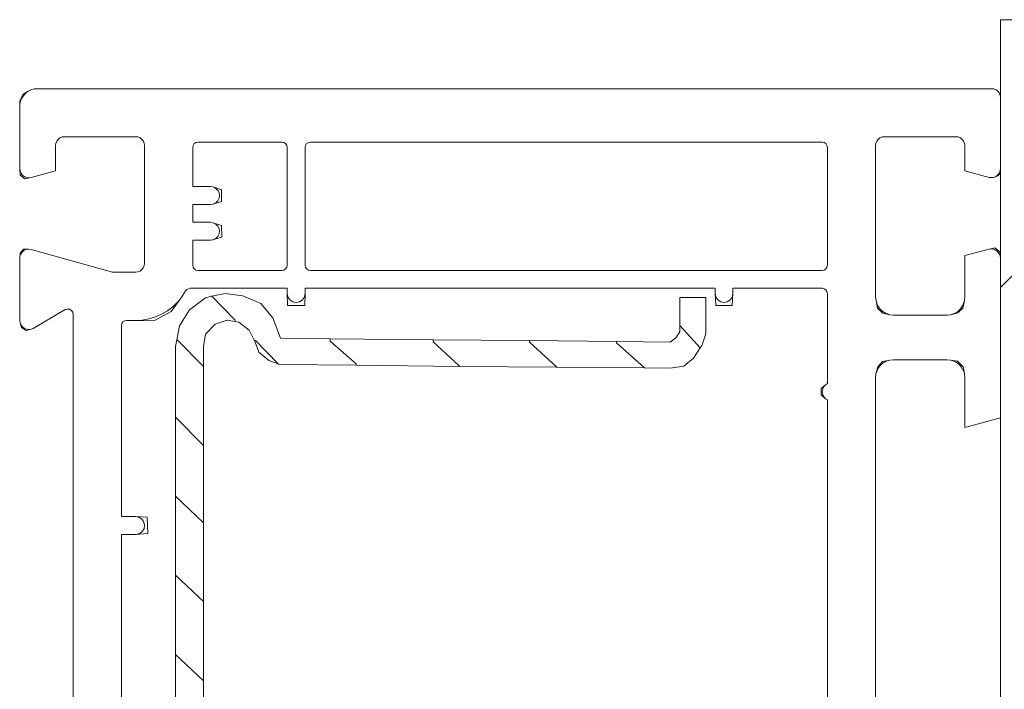
# Model space of a CAD drawing. Units: millimetres. Extents: x 75 to 1500, y 75 to 2152.
# Drawn here: x 1186 to 1263, y 908 to 960 of the extents above; entities that cross this region are included whole.
import ezdxf

# ---------------------------------------------------------------- set-up
doc = ezdxf.new("R2010")
doc.units = ezdxf.units.MM
doc.header["$LTSCALE"] = 7.5
for name, color, linetype, lineweight in [('cross section', 7, 'Continuous', 25), ('Hatch (ISO)', 7, 'Continuous', 18), ('Sketch Geometry (ISO)', 7, 'Continuous', 18)]:
    doc.layers.add(name, color=color, linetype=linetype, lineweight=lineweight)

msp = doc.modelspace()

# ---------------------------------------------------------------- hatches: boundary and pattern name
at = {"layer": 'Hatch (ISO)'}
h = msp.add_hatch(dxfattribs=at)
h.set_pattern_fill('ANSI33', color=256, scale=203.2, style=0)
h.set_pattern_definition([(45, (0, 0), (-35.921, 35.921), []), (45, (35.92, 0), (-35.921, 35.921), [25.4, -12.7])])
h.paths.add_polyline_path([(1385.5505, 960.015), (1262.4911, 960.015), (1262.4911, 780.7317), (1385.5505, 780.7317)])

# ---------------------------------------------------------------- linework, layer by layer
at = {"layer": 'cross section', "color": 7, "linetype": 'Continuous', "lineweight": 5}
for p, q in [((1187.1496, 954.5578), (1186.9002, 954.4258)), ((1187.4137, 954.6458), (1187.1496, 954.5578)), ((1187.6778, 954.6556), (1187.4137, 954.6458)), ((1189.2181, 954.6556), (1187.6778, 954.6556)), ((1192.4114, 954.6556), (1189.2181, 954.6556)), ((1261.8065, 954.6556), (1192.4114, 954.6556)), ((1261.9776, 954.6458), (1261.8065, 954.6556)), ((1262.1537, 954.5725), (1261.9776, 954.6458)), ((1262.2857, 954.4649), (1262.1537, 954.5725)), ((1262.408, 954.3231), (1262.2857, 954.4649)), ((1262.4764, 954.1471), (1262.408, 954.3231)), ((1262.4911, 953.971), (1262.4764, 954.1471)), ((1262.4911, 948.4403), (1262.4911, 953.971)), ((1186.2841, 953.2815), (1186.2841, 948.4257)), ((1189.0714, 950.2301), (1189.0861, 950.4061)), ((1189.0861, 950.4061), (1189.1594, 950.5822)), ((1189.1594, 950.5822), (1189.2621, 950.7142)), ((1189.2621, 950.7142), (1189.4088, 950.8316)), ((1189.4088, 950.8316), (1189.5849, 950.9049)), ((1189.5849, 950.9049), (1189.7609, 950.9196)), ((1189.7609, 950.9196), (1195.3014, 950.9196)), ((1195.3014, 950.9196), (1195.4774, 950.9049)), ((1195.4774, 950.9049), (1195.6388, 950.8316)), ((1195.6388, 950.8316), (1195.7855, 950.7142)), ((1195.7855, 950.7142), (1195.9029, 950.5822)), ((1195.9029, 950.5822), (1195.9616, 950.4061)), ((1195.9616, 950.4061), (1195.9909, 950.2301)), ((1199.7611, 950.2448), (1199.8492, 950.3915)), ((1199.8492, 950.3915), (1199.9812, 950.4795)), ((1199.9812, 950.4795), (1200.1426, 950.5088)), ((1200.1426, 950.5088), (1206.6513, 950.5088)), ((1206.6513, 950.5088), (1206.8126, 950.4795)), ((1206.8126, 950.4795), (1206.9447, 950.3915)), ((1206.9447, 950.3915), (1207.0474, 950.2448)), ((1208.485, 950.2448), (1208.5731, 950.3915)), ((1208.5731, 950.3915), (1208.7198, 950.4795)), ((1208.7198, 950.4795), (1208.8811, 950.5088)), ((1208.8811, 950.5088), (1248.6375, 950.5088)), ((1248.6375, 950.5088), (1248.7989, 950.4795)), ((1248.7989, 950.4795), (1248.9309, 950.3915)), ((1248.9309, 950.3915), (1249.0189, 950.2448)), ((1252.799, 950.2301), (1252.8136, 950.4061)), ((1252.8136, 950.4061), (1252.887, 950.5822)), ((1252.887, 950.5822), (1253.0043, 950.7142)), ((1253.0043, 950.7142), (1253.1364, 950.8316)), ((1253.1364, 950.8316), (1253.3124, 950.9049)), ((1253.3124, 950.9049), (1253.4885, 950.9196)), ((1253.4885, 950.9196), (1259.0338, 950.9196)), ((1259.0338, 950.9196), (1259.2099, 950.9049)), ((1259.2099, 950.9049), (1259.3859, 950.8316)), ((1259.3859, 950.8316), (1259.5179, 950.7142)), ((1259.5179, 950.7142), (1259.6353, 950.5822)), ((1259.6353, 950.5822), (1259.7086, 950.4061)), ((1259.7086, 950.4061), (1259.7233, 950.2301)), ((1189.0568, 948.2643), (1189.0714, 950.2301)), ((1195.9909, 950.2301), (1195.9909, 941.0808)), ((1199.7318, 950.0981), (1199.7611, 950.2448)), ((1199.7318, 947.0467), (1199.7318, 950.0981)), ((1207.0474, 950.2448), (1207.0767, 950.0981)), ((1207.0767, 950.0981), (1207.0767, 940.9487)), ((1208.4557, 950.0981), (1208.485, 950.2448)), ((1208.4557, 940.9487), (1208.4557, 950.0981)), ((1249.0189, 950.2448), (1249.0629, 950.0981)), ((1249.0629, 950.0981), (1249.0629, 940.9487)), ((1252.799, 938.4548), (1252.799, 950.2301)), ((1259.7233, 950.2301), (1259.7233, 948.279)), ((1187.1643, 947.7508), (1189.0568, 948.2643)), ((1259.7233, 948.279), (1261.6304, 947.7655)), ((1261.6304, 947.7655), (1261.8065, 947.7508)), ((1261.8065, 947.7508), (1261.9776, 947.7655)), ((1201.1108, 947.0467), (1199.7318, 947.0467)), ((1201.3015, 947.0173), (1201.1108, 947.0467)), ((1199.7318, 944.274), (1199.7318, 945.653)), ((1199.7318, 945.653), (1201.1108, 945.653)), ((1201.1108, 945.653), (1201.3015, 945.6823)), ((1201.1108, 944.274), (1199.7318, 944.274)), ((1201.3015, 944.2446), (1201.1108, 944.274)), ((1199.7318, 940.9487), (1199.7318, 942.8852)), ((1199.7318, 942.8852), (1201.1108, 942.8852)), ((1201.1108, 942.8803), (1201.3015, 942.9097)), ((1201.1108, 942.8852), (1201.1108, 942.8803)), ((1187.1643, 942.1664), (1186.9883, 942.1957)), ((1193.497, 940.3913), (1187.1643, 942.1664)), ((1261.6256, 942.1957), (1259.7233, 941.6822)), ((1186.2841, 941.5062), (1186.2841, 936.6357)), ((1259.7233, 941.6822), (1259.7233, 938.4548)), ((1262.4911, 929.0854), (1262.4911, 941.5062)), ((1195.3014, 940.3913), (1193.497, 940.3913)), ((1195.4774, 940.4206), (1195.3014, 940.3913)), ((1195.6388, 940.4793), (1195.4774, 940.4206)), ((1195.7855, 940.5966), (1195.6388, 940.4793)), ((1195.8882, 940.7433), (1195.7855, 940.5966)), ((1195.9616, 940.9047), (1195.8882, 940.7433)), ((1195.9909, 941.0808), (1195.9616, 940.9047)), ((1199.7611, 940.7874), (1199.7318, 940.9487)), ((1199.8492, 940.6553), (1199.7611, 940.7874)), ((1199.9812, 940.5673), (1199.8492, 940.6553)), ((1200.1426, 940.538), (1199.9812, 940.5673)), ((1206.6513, 940.538), (1200.1426, 940.538)), ((1206.8126, 940.5673), (1206.6513, 940.538)), ((1206.9447, 940.6553), (1206.8126, 940.5673)), ((1207.0474, 940.7874), (1206.9447, 940.6553)), ((1207.0767, 940.9487), (1207.0474, 940.7874)), ((1208.485, 940.7874), (1208.4557, 940.9487)), ((1208.5731, 940.6553), (1208.485, 940.7874)), ((1208.7198, 940.5673), (1208.5731, 940.6553)), ((1208.8811, 940.538), (1208.7198, 940.5673)), ((1248.6375, 940.538), (1208.8811, 940.538)), ((1248.7989, 940.5673), (1248.6375, 940.538)), ((1248.9309, 940.6553), (1248.7989, 940.5673)), ((1249.0189, 940.7874), (1248.9309, 940.6553)), ((1249.0629, 940.9487), (1249.0189, 940.7874)), ((1198.8956, 938.4841), (1199.1743, 938.9389)), ((1199.1743, 938.9389), (1199.2624, 939.0416)), ((1199.2624, 939.0416), (1199.3944, 939.115)), ((1199.3944, 939.115), (1199.5411, 939.1443)), ((1199.5411, 939.1443), (1207.0767, 939.1443)), ((1207.0767, 939.1443), (1207.0767, 938.7482)), ((1208.4557, 939.1443), (1240.3195, 939.1443)), ((1208.4557, 938.7482), (1208.4557, 939.1443)), ((1240.3195, 939.1443), (1240.3195, 938.7482)), ((1241.7131, 938.7482), (1241.7131, 939.1443)), ((1241.7131, 939.1443), (1248.6375, 939.1443)), ((1248.6375, 939.1443), (1248.7989, 939.115)), ((1248.7989, 939.115), (1248.9309, 939.0269)), ((1248.9309, 939.0269), (1249.0189, 938.8949)), ((1249.0189, 938.8949), (1249.0629, 938.7335)), ((1200.7135, 938.4124), (1199.4866, 937.4781)), ((1201.2265, 938.5263), (1200.7135, 938.4124)), ((1202.2526, 938.7314), (1201.2265, 938.5263)), ((1203.0334, 936.6806), (1201.2265, 938.5263)), ((1201.2265, 938.5263), (1203.0334, 936.6806)), ((1203.6356, 938.5719), (1202.2526, 938.7314)), ((1205.0187, 937.9567), (1203.6356, 938.5719)), ((1237.5865, 938.4352), (1237.5865, 936.2477)), ((1239.5941, 938.4352), (1237.5865, 938.4352)), ((1239.5941, 935.6096), (1239.5941, 938.4352)), ((1249.0629, 938.7335), (1249.0629, 931.7505)), ((1252.8283, 938.1907), (1252.799, 938.4548)), ((1259.7233, 938.4548), (1259.694, 938.1907)), ((1187.3257, 936.0342), (1189.8196, 937.4866)), ((1189.8196, 937.4866), (1189.9957, 937.5306)), ((1189.9957, 937.5306), (1190.157, 937.5159)), ((1190.157, 937.5159), (1190.3184, 937.4279)), ((1190.3184, 937.4279), (1190.4064, 937.2958)), ((1190.4064, 937.2958), (1190.4504, 937.1198)), ((1199.4866, 937.4781), (1198.7058, 936.2249)), ((1205.9555, 936.8401), (1205.0187, 937.9567)), ((1186.2841, 936.6357), (1186.3134, 936.4596)), ((1190.4504, 937.1198), (1190.4504, 891.6763)), ((1194.2207, 936.401), (1194.3087, 936.533)), ((1194.3087, 936.533), (1194.4505, 936.621)), ((1194.4505, 936.621), (1194.5972, 936.6504)), ((1194.5972, 936.6504), (1195.2867, 936.6504)), ((1201.4719, 936.3616), (1202.4088, 936.6806)), ((1202.4088, 936.6806), (1203.011, 936.5667)), ((1203.011, 936.5667), (1203.0334, 936.6806)), ((1203.0334, 936.6806), (1203.011, 936.5667)), ((1203.011, 936.5667), (1203.3233, 936.5211)), ((1206.5578, 935.2678), (1205.9555, 936.8401)), ((1254.178, 937.0611), (1253.9139, 937.0905)), ((1258.3443, 937.0611), (1254.178, 937.0611)), ((1258.6084, 937.0905), (1258.3443, 937.0611)), ((1187.1643, 935.9755), (1187.3257, 936.0342)), ((1194.1913, 936.2396), (1194.2207, 936.401)), ((1194.1913, 921.4129), (1194.1913, 936.2396)), ((1198.7058, 936.2249), (1198.4828, 935.1311)), ((1200.7135, 935.5869), (1201.4719, 936.3616)), ((1203.3233, 936.5211), (1204.1041, 935.9059)), ((1204.1041, 935.9059), (1204.5725, 934.9488)), ((1237.5865, 935.7692), (1237.2742, 935.2906)), ((1237.5865, 936.2477), (1237.5865, 935.7692)), ((1239.1703, 934.5159), (1237.5865, 936.2477)), ((1237.5865, 936.2477), (1239.1703, 934.5159)), ((1198.4828, 935.1311), (1198.3936, 934.6298)), ((1198.5497, 935.1083), (1198.4828, 935.1311)), ((1198.4828, 935.1311), (1198.5497, 935.1083)), ((1200.5573, 933.0575), (1198.5497, 935.1083)), ((1198.5497, 935.1083), (1200.5573, 933.0575)), ((1200.5573, 934.6298), (1200.7135, 935.5869)), ((1210.4169, 935.2223), (1206.5578, 935.2678)), ((1210.4169, 935.04), (1210.4169, 935.2223)), ((1210.4169, 935.2223), (1210.4169, 935.04)), ((1218.425, 935.1539), (1210.4169, 935.2223)), ((1212.4245, 933.2854), (1210.4169, 935.04)), ((1210.4169, 935.04), (1212.4245, 933.2854)), ((1218.425, 934.9944), (1218.425, 935.1539)), ((1218.425, 935.1539), (1218.425, 934.9944)), ((1225.8978, 935.0856), (1218.425, 935.1539)), ((1220.4326, 933.1259), (1218.425, 934.9944)), ((1218.425, 934.9944), (1220.4326, 933.1259)), ((1225.8978, 934.9488), (1225.8978, 935.0856)), ((1225.8978, 935.0856), (1225.8978, 934.9488)), ((1232.6567, 935.0172), (1225.8978, 935.0856)), ((1232.6567, 934.9033), (1232.6567, 935.0172)), ((1236.8281, 934.9716), (1232.6567, 935.0172)), ((1232.6567, 935.0172), (1232.6567, 934.9033)), ((1237.2742, 935.2906), (1236.8281, 934.9716)), ((1239.2818, 934.6754), (1239.5941, 935.6096)), ((1198.3936, 934.6298), (1198.3936, 929.1383)), ((1200.5573, 933.0575), (1200.5573, 934.6298)), ((1204.5725, 934.9488), (1204.8625, 934.1741)), ((1228.0169, 933.012), (1225.8978, 934.9488)), ((1225.8978, 934.9488), (1228.0169, 933.012)), ((1234.8205, 932.9892), (1232.6567, 934.9033)), ((1232.6567, 934.9033), (1234.8205, 932.9892)), ((1238.6572, 933.7184), (1239.1703, 934.5159)), ((1239.1703, 934.5159), (1239.2818, 934.6754)), ((1204.8625, 934.1741), (1205.6432, 933.5361)), ((1205.6432, 933.5361), (1206.3571, 933.2854)), ((1237.8988, 933.1031), (1238.6572, 933.7184)), ((1253.9139, 933.5696), (1254.178, 933.5989)), ((1254.178, 933.5989), (1258.3443, 933.5989)), ((1258.3443, 933.5989), (1258.6084, 933.5696)), ((1200.5573, 926.928), (1200.5573, 933.0575)), ((1206.3571, 933.2854), (1206.5578, 933.2171)), ((1206.5578, 933.2171), (1212.4245, 933.1715)), ((1212.4245, 933.1715), (1212.4245, 933.2854)), ((1212.4245, 933.2854), (1212.4245, 933.1715)), ((1212.4245, 933.1715), (1220.4326, 933.0803)), ((1220.4326, 933.0803), (1220.4326, 933.1259)), ((1220.4326, 933.1259), (1220.4326, 933.0803)), ((1220.4326, 933.0803), (1228.0169, 933.012)), ((1228.0169, 933.012), (1234.8205, 932.9664)), ((1234.8205, 932.9664), (1234.8205, 932.9892)), ((1234.8205, 932.9892), (1234.8205, 932.9664)), ((1234.8205, 932.9664), (1236.8281, 932.9436)), ((1236.8281, 932.9436), (1237.8988, 933.1031)), ((1252.799, 932.2248), (1252.8136, 932.4889)), ((1252.799, 880.121), (1252.799, 932.2248)), ((1259.694, 932.4889), (1259.7233, 932.2248)), ((1259.7233, 932.2248), (1259.7233, 928.3372)), ((1249.0629, 931.7505), (1248.9016, 931.6478)), ((1248.9016, 930.5671), (1249.0629, 930.4791)), ((1249.0629, 930.4791), (1249.0629, 901.9552)), ((1200.5573, 926.928), (1198.3936, 929.1383)), ((1198.3936, 929.1383), (1200.5573, 926.928)), ((1198.3936, 929.1383), (1198.3936, 922.9859)), ((1259.7233, 928.3372), (1262.4911, 929.0854)), ((1200.5573, 920.9351), (1200.5573, 926.928)), ((1198.3936, 922.9859), (1198.3936, 916.8563)), ((1200.5573, 920.9351), (1198.3936, 922.9859)), ((1198.3936, 922.9859), (1200.5573, 920.9351)), ((1195.3014, 921.4129), (1194.1913, 921.4129)), ((1200.5573, 914.8055), (1200.5573, 920.9351)), ((1194.1913, 902.0139), (1194.1913, 920.0192)), ((1194.1913, 920.0192), (1195.3014, 920.0192)), ((1198.3936, 916.8563), (1198.3936, 910.7039)), ((1200.5573, 914.8055), (1198.3936, 916.8563)), ((1198.3936, 916.8563), (1200.5573, 914.8055)), ((1200.5573, 908.6531), (1200.5573, 914.8055)), ((1198.3936, 910.7039), (1198.3936, 904.5743)), ((1200.5573, 908.6531), (1198.3936, 910.7039)), ((1198.3936, 910.7039), (1200.5573, 908.6531)), ((1200.5573, 902.5235), (1200.5573, 908.6531))]:
    msp.add_line(p, q, dxfattribs=at)
at = {"layer": 'cross section', "color": 250, "linetype": 'Continuous', "lineweight": 9, "true_color": 0x222221}
for p, q in [((1186.9002, 954.4258), (1187.1496, 954.5578)), ((1187.1496, 954.5578), (1187.4137, 954.6458)), ((1187.4137, 954.6458), (1187.6778, 954.6556)), ((1187.6778, 954.6556), (1189.2181, 954.6556)), ((1189.2181, 954.6556), (1192.4114, 954.6556)), ((1192.4114, 954.6556), (1261.8065, 954.6556)), ((1261.8065, 954.6556), (1261.9776, 954.6458)), ((1261.9776, 954.6458), (1262.1537, 954.5725)), ((1262.1537, 954.5725), (1262.2857, 954.4649)), ((1262.2857, 954.4649), (1262.408, 954.3231)), ((1262.408, 954.3231), (1262.4764, 954.1471)), ((1262.4764, 954.1471), (1262.4911, 953.971)), ((1262.4911, 953.971), (1262.4911, 948.4403)), ((1186.2841, 948.4257), (1186.2841, 953.2815)), ((1189.0714, 950.2301), (1189.0861, 950.4061)), ((1189.0861, 950.4061), (1189.1594, 950.5822)), ((1189.1594, 950.5822), (1189.2621, 950.7142)), ((1189.2621, 950.7142), (1189.4088, 950.8316)), ((1189.4088, 950.8316), (1189.5849, 950.9049)), ((1189.5849, 950.9049), (1189.7609, 950.9196)), ((1195.3014, 950.9196), (1189.7609, 950.9196)), ((1195.3014, 950.9196), (1195.4774, 950.9049)), ((1195.4774, 950.9049), (1195.6388, 950.8316)), ((1195.6388, 950.8316), (1195.7855, 950.7142)), ((1195.7855, 950.7142), (1195.9029, 950.5822)), ((1195.9029, 950.5822), (1195.9616, 950.4061)), ((1195.9616, 950.4061), (1195.9909, 950.2301)), ((1199.7611, 950.2448), (1199.8492, 950.3915)), ((1199.8492, 950.3915), (1199.9812, 950.4795)), ((1199.9812, 950.4795), (1200.1426, 950.5088)), ((1200.1426, 950.5088), (1206.6513, 950.5088)), ((1206.6513, 950.5088), (1206.8126, 950.4795)), ((1206.8126, 950.4795), (1206.9447, 950.3915)), ((1206.9447, 950.3915), (1207.0474, 950.2448)), ((1208.485, 950.2448), (1208.5731, 950.3915)), ((1208.5731, 950.3915), (1208.7198, 950.4795)), ((1208.7198, 950.4795), (1208.8811, 950.5088)), ((1208.8811, 950.5088), (1248.6375, 950.5088)), ((1248.6375, 950.5088), (1248.7989, 950.4795)), ((1248.7989, 950.4795), (1248.9309, 950.3915)), ((1248.9309, 950.3915), (1249.0189, 950.2448)), ((1252.799, 950.2301), (1252.8136, 950.4061)), ((1252.8136, 950.4061), (1252.887, 950.5822)), ((1252.887, 950.5822), (1253.0043, 950.7142)), ((1253.0043, 950.7142), (1253.1364, 950.8316)), ((1253.1364, 950.8316), (1253.3124, 950.9049)), ((1253.3124, 950.9049), (1253.4885, 950.9196)), ((1259.0338, 950.9196), (1253.4885, 950.9196)), ((1259.0338, 950.9196), (1259.2099, 950.9049)), ((1259.2099, 950.9049), (1259.3859, 950.8316)), ((1259.3859, 950.8316), (1259.5179, 950.7142)), ((1259.5179, 950.7142), (1259.6353, 950.5822)), ((1259.6353, 950.5822), (1259.7086, 950.4061)), ((1259.7086, 950.4061), (1259.7233, 950.2301)), ((1189.0714, 950.2301), (1189.0568, 948.2643)), ((1195.9909, 941.0808), (1195.9909, 950.2301)), ((1199.7318, 950.0981), (1199.7611, 950.2448)), ((1199.7318, 947.0467), (1199.7318, 950.0981)), ((1207.0474, 950.2448), (1207.0767, 950.0981)), ((1207.0767, 950.0981), (1207.0767, 940.9487)), ((1208.4557, 950.0981), (1208.485, 950.2448)), ((1208.4557, 940.9487), (1208.4557, 950.0981)), ((1249.0189, 950.2448), (1249.0629, 950.0981)), ((1249.0629, 950.0981), (1249.0629, 940.9487)), ((1252.799, 950.2301), (1252.799, 938.4548)), ((1259.7233, 948.279), (1259.7233, 950.2301)), ((1189.0568, 948.2643), (1187.1643, 947.7508)), ((1261.6304, 947.7655), (1259.7233, 948.279)), ((1261.8065, 947.7508), (1261.6304, 947.7655)), ((1261.9776, 947.7655), (1261.8065, 947.7508)), ((1201.1108, 947.0467), (1199.7318, 947.0467)), ((1201.1108, 947.0467), (1201.3015, 947.0173)), ((1199.7318, 944.274), (1199.7318, 945.653)), ((1199.7318, 945.653), (1201.1108, 945.653)), ((1201.3015, 945.6823), (1201.1108, 945.653)), ((1201.1108, 944.274), (1199.7318, 944.274)), ((1201.1108, 944.274), (1201.3015, 944.2446)), ((1199.7318, 942.8852), (1201.1108, 942.8852)), ((1199.7318, 940.9487), (1199.7318, 942.8852)), ((1201.3015, 942.9097), (1201.1108, 942.8803)), ((1186.9883, 942.1957), (1187.1643, 942.1664)), ((1187.1643, 942.1664), (1193.497, 940.3913)), ((1259.7233, 941.6822), (1261.6256, 942.1957)), ((1186.2841, 936.6357), (1186.2841, 941.5062)), ((1259.7233, 938.4548), (1259.7233, 941.6822)), ((1262.4911, 941.5062), (1262.4911, 929.0854)), ((1193.497, 940.3913), (1195.3014, 940.3913)), ((1195.4774, 940.4206), (1195.3014, 940.3913)), ((1195.6388, 940.4793), (1195.4774, 940.4206)), ((1195.7855, 940.5966), (1195.6388, 940.4793)), ((1195.8882, 940.7433), (1195.7855, 940.5966)), ((1195.9616, 940.9047), (1195.8882, 940.7433)), ((1195.9909, 941.0808), (1195.9616, 940.9047)), ((1199.7611, 940.7874), (1199.7318, 940.9487)), ((1199.8492, 940.6553), (1199.7611, 940.7874)), ((1199.9812, 940.5673), (1199.8492, 940.6553)), ((1200.1426, 940.538), (1199.9812, 940.5673)), ((1206.6513, 940.538), (1200.1426, 940.538)), ((1206.8126, 940.5673), (1206.6513, 940.538)), ((1206.9447, 940.6553), (1206.8126, 940.5673)), ((1207.0474, 940.7874), (1206.9447, 940.6553)), ((1207.0767, 940.9487), (1207.0474, 940.7874)), ((1208.485, 940.7874), (1208.4557, 940.9487)), ((1208.5731, 940.6553), (1208.485, 940.7874)), ((1208.7198, 940.5673), (1208.5731, 940.6553)), ((1208.8811, 940.538), (1208.7198, 940.5673)), ((1248.6375, 940.538), (1208.8811, 940.538)), ((1248.7989, 940.5673), (1248.6375, 940.538)), ((1248.9309, 940.6553), (1248.7989, 940.5673)), ((1249.0189, 940.7874), (1248.9309, 940.6553)), ((1249.0629, 940.9487), (1249.0189, 940.7874)), ((1199.1743, 938.9389), (1198.8956, 938.4841)), ((1199.1743, 938.9389), (1199.2624, 939.0416)), ((1199.2624, 939.0416), (1199.3944, 939.115)), ((1199.3944, 939.115), (1199.5411, 939.1443)), ((1207.0767, 939.1443), (1199.5411, 939.1443)), ((1207.0767, 938.7482), (1207.0767, 939.1443)), ((1240.3195, 939.1443), (1208.4557, 939.1443)), ((1208.4557, 939.1443), (1208.4557, 938.7482)), ((1240.3195, 938.7482), (1240.3195, 939.1443)), ((1241.7131, 939.1443), (1241.7131, 938.7482)), ((1248.6375, 939.1443), (1241.7131, 939.1443)), ((1248.6375, 939.1443), (1248.7989, 939.115)), ((1248.7989, 939.115), (1248.9309, 939.0269)), ((1248.9309, 939.0269), (1249.0189, 938.8949)), ((1249.0189, 938.8949), (1249.0629, 938.7335)), ((1199.4866, 937.4781), (1200.7135, 938.4124)), ((1200.7135, 938.4124), (1201.2265, 938.5263)), ((1201.2265, 938.5263), (1201.1819, 938.5719)), ((1201.2265, 938.5263), (1202.2526, 938.7314)), ((1203.0334, 936.6806), (1201.2265, 938.5263)), ((1202.2526, 938.7314), (1203.6356, 938.5719)), ((1203.6356, 938.5719), (1205.0187, 937.9567)), ((1237.5865, 938.4352), (1237.5865, 936.2477)), ((1239.5941, 938.4352), (1237.5865, 938.4352)), ((1239.5941, 935.6096), (1239.5941, 938.4352)), ((1249.0629, 931.7505), (1249.0629, 938.7335)), ((1252.8283, 938.1907), (1252.799, 938.4548)), ((1259.7233, 938.4548), (1259.694, 938.1907)), ((1189.8196, 937.4866), (1187.3257, 936.0342)), ((1189.8196, 937.4866), (1189.9957, 937.5306)), ((1189.9957, 937.5306), (1190.157, 937.5159)), ((1190.157, 937.5159), (1190.3184, 937.4279)), ((1190.3184, 937.4279), (1190.4064, 937.2958)), ((1190.4064, 937.2958), (1190.4504, 937.1198)), ((1198.7058, 936.2249), (1199.4866, 937.4781)), ((1205.0187, 937.9567), (1205.9555, 936.8401)), ((1186.3134, 936.4596), (1186.2841, 936.6357)), ((1190.4504, 891.6763), (1190.4504, 937.1198)), ((1194.2207, 936.401), (1194.3087, 936.533)), ((1194.3087, 936.533), (1194.4505, 936.621)), ((1194.4505, 936.621), (1194.5972, 936.6504)), ((1195.2867, 936.6504), (1194.5972, 936.6504)), ((1201.4719, 936.3616), (1202.4088, 936.6806)), ((1202.4088, 936.6806), (1203.011, 936.5667)), ((1203.011, 936.5667), (1203.3233, 936.5211)), ((1205.9555, 936.8401), (1206.5578, 935.2678)), ((1254.178, 937.0611), (1253.9139, 937.0905)), ((1254.178, 937.0611), (1258.3443, 937.0611)), ((1258.6084, 937.0905), (1258.3443, 937.0611)), ((1187.3257, 936.0342), (1187.1643, 935.9755)), ((1194.1913, 936.2396), (1194.2207, 936.401)), ((1194.1913, 936.2396), (1194.1913, 921.4129)), ((1198.4828, 935.1311), (1198.7058, 936.2249)), ((1200.7135, 935.5869), (1201.4719, 936.3616)), ((1203.3233, 936.5211), (1204.1041, 935.9059)), ((1204.1041, 935.9059), (1204.5725, 934.9488)), ((1237.5865, 935.7692), (1237.2742, 935.2906)), ((1237.5865, 936.2477), (1237.5865, 935.7692)), ((1239.1703, 934.5159), (1237.5865, 936.2477)), ((1198.3936, 934.6298), (1198.4828, 935.1311)), ((1200.5573, 933.0575), (1198.5497, 935.1083)), ((1200.5573, 934.6298), (1200.7135, 935.5869)), ((1206.3571, 933.2854), (1204.5725, 935.1083)), ((1206.5578, 935.2678), (1210.4169, 935.2223)), ((1210.4169, 935.2223), (1218.425, 935.1539)), ((1212.4245, 933.2854), (1210.4169, 935.04)), ((1218.425, 935.1539), (1225.8978, 935.0856)), ((1220.4326, 933.1259), (1218.425, 934.9944)), ((1225.8978, 935.0856), (1232.6567, 935.0172)), ((1232.6567, 935.0172), (1236.8281, 934.9716)), ((1237.2742, 935.2906), (1236.8281, 934.9716)), ((1239.5941, 935.6096), (1239.2818, 934.6754)), ((1198.3936, 934.6298), (1198.3936, 929.1383)), ((1200.5573, 934.6298), (1200.5573, 933.0575)), ((1204.8625, 934.1741), (1204.5725, 934.9488)), ((1228.0169, 933.012), (1225.8978, 934.9488)), ((1234.8205, 932.9892), (1232.6567, 934.9033)), ((1239.1703, 934.5159), (1238.6572, 933.7184)), ((1239.2818, 934.6754), (1239.1703, 934.5159)), ((1205.6432, 933.5361), (1204.8625, 934.1741)), ((1206.3571, 933.2854), (1205.6432, 933.5361)), ((1238.6572, 933.7184), (1237.8988, 933.1031)), ((1253.9139, 933.5696), (1254.178, 933.5989)), ((1258.3443, 933.5989), (1254.178, 933.5989)), ((1258.3443, 933.5989), (1258.6084, 933.5696)), ((1200.5573, 933.0575), (1200.5573, 926.928)), ((1206.424, 933.2171), (1206.3571, 933.2854)), ((1206.5578, 933.2171), (1206.3571, 933.2854)), ((1206.5578, 933.2171), (1212.4245, 933.1715)), ((1212.4245, 933.1715), (1220.4326, 933.0803)), ((1220.4326, 933.0803), (1228.0169, 933.012)), ((1228.0169, 933.012), (1234.8205, 932.9664)), ((1228.0615, 932.9892), (1228.0169, 933.012)), ((1234.8205, 932.9664), (1236.8281, 932.9436)), ((1237.8988, 933.1031), (1236.8281, 932.9436)), ((1252.799, 932.2248), (1252.8136, 932.4889)), ((1252.799, 932.2248), (1252.799, 880.121)), ((1259.694, 932.4889), (1259.7233, 932.2248)), ((1259.7233, 928.3372), (1259.7233, 932.2248)), ((1248.9016, 931.6478), (1249.0629, 931.7505)), ((1249.0629, 930.4791), (1248.9016, 930.5671)), ((1249.0629, 901.9552), (1249.0629, 930.4791)), ((1200.5573, 926.928), (1198.3936, 929.1383)), ((1198.3936, 929.1383), (1198.3936, 922.9859)), ((1262.4911, 929.0854), (1259.7233, 928.3372)), ((1200.5573, 926.928), (1200.5573, 920.9351)), ((1200.5573, 920.9351), (1198.3936, 922.9859)), ((1198.3936, 922.9859), (1198.3936, 916.8563)), ((1194.1913, 921.4129), (1195.3014, 921.4129)), ((1200.5573, 920.9351), (1200.5573, 914.8055)), ((1194.1913, 920.0192), (1194.1913, 902.0139)), ((1195.3014, 920.0192), (1194.1913, 920.0192)), ((1198.3936, 916.8563), (1198.3936, 910.7039)), ((1200.5573, 914.8055), (1198.3936, 916.8563)), ((1200.5573, 914.8055), (1200.5573, 908.6531)), ((1198.3936, 910.7039), (1198.3936, 904.5743)), ((1200.5573, 908.6531), (1198.3936, 910.7039)), ((1200.5573, 908.6531), (1200.5573, 902.5235))]:
    msp.add_line(p, q, dxfattribs=at)
at = {"layer": 'cross section', "color": 7, "linetype": 'Continuous', "lineweight": 5}
for points in [[(1186.9002, 954.4258), (1186.5384, 954.2155), (1186.2841, 953.6874), (1186.2841, 953.2815)], [(1186.2841, 948.4257), (1186.3183, 947.9464), (1186.69, 947.653), (1187.1643, 947.7508)], [(1261.9776, 947.7655), (1262.2857, 947.8731), (1262.5058, 948.1029), (1262.4911, 948.4403)], [(1201.3015, 945.6823), (1201.9764, 945.8975), (1201.9764, 946.8022), (1201.3015, 947.0173)], [(1201.3015, 942.9097), (1201.9812, 943.1248), (1201.9764, 944.0295), (1201.3015, 944.2446)], [(1186.9883, 942.1957), (1186.5873, 942.1859), (1186.3134, 941.8827), (1186.2841, 941.5062)], [(1262.4911, 941.5062), (1262.4862, 941.9414), (1262.051, 942.2837), (1261.6256, 942.1957)], [(1195.2867, 936.6504), (1196.7, 936.6308), (1198.0643, 937.3545), (1198.8956, 938.4841)], [(1207.0767, 938.7482), (1207.0963, 937.8191), (1208.441, 937.8191), (1208.4557, 938.7482)], [(1240.3195, 938.7482), (1240.3879, 937.8142), (1241.6496, 937.8191), (1241.7131, 938.7482)], [(1253.9139, 937.0905), (1253.3467, 937.2225), (1252.9359, 937.6088), (1252.8283, 938.1907)], [(1259.694, 938.1907), (1259.5815, 937.6039), (1259.1805, 937.2274), (1258.6084, 937.0905)], [(1186.3134, 936.4596), (1186.421, 936.0929), (1186.7926, 935.8679), (1187.1643, 935.9755)], [(1252.8136, 932.4889), (1252.9603, 933.0513), (1253.332, 933.4571), (1253.9139, 933.5696)], [(1258.6084, 933.5696), (1259.1561, 933.4718), (1259.5962, 933.0366), (1259.694, 932.4889)], [(1248.9016, 931.6478), (1248.5544, 931.3691), (1248.569, 930.8605), (1248.9016, 930.5671)], [(1195.3014, 920.0192), (1196.2452, 920.1023), (1196.1963, 921.3688), (1195.3014, 921.4129)]]:
    msp.add_open_spline(points, degree=3, dxfattribs=at)
at = {"layer": 'cross section', "color": 250, "linetype": 'Continuous', "lineweight": 9, "true_color": 0x222221}
for points in [[(1186.2841, 953.2815), (1186.2841, 953.6874), (1186.5384, 954.2155), (1186.9002, 954.4258)], [(1187.1643, 947.7508), (1186.69, 947.653), (1186.3183, 947.9464), (1186.2841, 948.4257)], [(1262.4911, 948.4403), (1262.5058, 948.1029), (1262.2857, 947.8731), (1261.9776, 947.7655)], [(1201.3015, 947.0173), (1201.9764, 946.8022), (1201.9764, 945.8975), (1201.3015, 945.6823)], [(1201.3015, 944.2446), (1201.9764, 944.0295), (1201.9812, 943.1248), (1201.3015, 942.9097)], [(1186.2841, 941.5062), (1186.3134, 941.8827), (1186.5873, 942.1859), (1186.9883, 942.1957)], [(1261.6256, 942.1957), (1262.051, 942.2837), (1262.4862, 941.9414), (1262.4911, 941.5062)], [(1198.8956, 938.4841), (1198.0643, 937.3545), (1196.7, 936.6308), (1195.2867, 936.6504)], [(1208.4557, 938.7482), (1208.441, 937.8191), (1207.0963, 937.8191), (1207.0767, 938.7482)], [(1241.7131, 938.7482), (1241.6496, 937.8191), (1240.3879, 937.8142), (1240.3195, 938.7482)], [(1253.9139, 937.0905), (1253.3467, 937.2225), (1252.9359, 937.6088), (1252.8283, 938.1907)], [(1259.694, 938.1907), (1259.5815, 937.6039), (1259.1805, 937.2274), (1258.6084, 937.0905)], [(1187.1643, 935.9755), (1186.7926, 935.8679), (1186.421, 936.0929), (1186.3134, 936.4596)], [(1252.8136, 932.4889), (1252.9603, 933.0513), (1253.332, 933.4571), (1253.9139, 933.5696)], [(1258.6084, 933.5696), (1259.1561, 933.4718), (1259.5962, 933.0366), (1259.694, 932.4889)], [(1248.9016, 930.5671), (1248.569, 930.8605), (1248.5544, 931.3691), (1248.9016, 931.6478)], [(1195.3014, 921.4129), (1196.1963, 921.3688), (1196.2452, 920.1023), (1195.3014, 920.0192)]]:
    msp.add_open_spline(points, degree=3, dxfattribs=at)
at = {"layer": 'Sketch Geometry (ISO)', "color": 7}
for p, q in [((1262.4911, 780.7317), (1262.4911, 960.015)), ((1262.4911, 960.015), (1385.5505, 960.015)), ((1186.5384, 954.2155), (1186.2841, 953.6874)), ((1186.2841, 953.6874), (1186.5384, 954.2155)), ((1186.9002, 954.4258), (1186.5384, 954.2155)), ((1186.5384, 954.2155), (1186.9002, 954.4258)), ((1186.2841, 953.6874), (1186.2841, 953.2815)), ((1186.2841, 953.2815), (1186.2841, 953.6874)), ((1186.2841, 948.4257), (1186.3183, 947.9464)), ((1186.3183, 947.9464), (1186.2841, 948.4257)), ((1262.2857, 947.8731), (1262.5058, 948.1029)), ((1262.5058, 948.1029), (1262.2857, 947.8731)), ((1262.5058, 948.1029), (1262.4911, 948.4403)), ((1262.4911, 948.4403), (1262.5058, 948.1029)), ((1186.3183, 947.9464), (1186.69, 947.653)), ((1186.69, 947.653), (1186.3183, 947.9464)), ((1186.69, 947.653), (1187.1643, 947.7508)), ((1187.1643, 947.7508), (1186.69, 947.653)), ((1261.9776, 947.7655), (1262.2857, 947.8731)), ((1262.2857, 947.8731), (1261.9776, 947.7655)), ((1201.3015, 947.0173), (1201.9764, 946.8022)), ((1201.9764, 946.8022), (1201.3015, 947.0173)), ((1201.9764, 946.8022), (1201.9764, 945.8975)), ((1201.9764, 945.8975), (1201.9764, 946.8022)), ((1201.9764, 945.8975), (1201.3015, 945.6823)), ((1201.3015, 945.6823), (1201.9764, 945.8975)), ((1201.3015, 944.2446), (1201.9764, 944.0295)), ((1201.9764, 944.0295), (1201.3015, 944.2446)), ((1201.9764, 944.0295), (1201.9812, 943.1248)), ((1201.9812, 943.1248), (1201.9764, 944.0295)), ((1201.9812, 943.1248), (1201.3015, 942.9097)), ((1201.3015, 942.9097), (1201.9812, 943.1248)), ((1186.3134, 941.8827), (1186.2841, 941.5062)), ((1186.2841, 941.5062), (1186.3134, 941.8827)), ((1186.5873, 942.1859), (1186.3134, 941.8827)), ((1186.3134, 941.8827), (1186.5873, 942.1859)), ((1186.9883, 942.1957), (1186.5873, 942.1859)), ((1186.5873, 942.1859), (1186.9883, 942.1957)), ((1262.051, 942.2837), (1261.6256, 942.1957)), ((1261.6256, 942.1957), (1262.051, 942.2837)), ((1262.4862, 941.9414), (1262.051, 942.2837)), ((1262.051, 942.2837), (1262.4862, 941.9414)), ((1262.4911, 941.5062), (1262.4862, 941.9414)), ((1262.4862, 941.9414), (1262.4911, 941.5062)), ((1198.8956, 938.4841), (1198.0643, 937.3545)), ((1198.0643, 937.3545), (1198.8956, 938.4841)), ((1207.0767, 938.7482), (1207.0963, 937.8191)), ((1207.0963, 937.8191), (1207.0767, 938.7482)), ((1208.441, 937.8191), (1208.4557, 938.7482)), ((1208.4557, 938.7482), (1208.441, 937.8191)), ((1240.3195, 938.7482), (1240.3879, 937.8142)), ((1240.3879, 937.8142), (1240.3195, 938.7482)), ((1241.6496, 937.8191), (1241.7131, 938.7482)), ((1241.7131, 938.7482), (1241.6496, 937.8191)), ((1252.9359, 937.6088), (1252.8283, 938.1907)), ((1252.9359, 937.6088), (1252.8283, 938.1907)), ((1259.694, 938.1907), (1259.5815, 937.6039)), ((1259.694, 938.1907), (1259.5815, 937.6039)), ((1198.0643, 937.3545), (1196.7, 936.6308)), ((1196.7, 936.6308), (1198.0643, 937.3545)), ((1207.0963, 937.8191), (1208.441, 937.8191)), ((1208.441, 937.8191), (1207.0963, 937.8191)), ((1240.3879, 937.8142), (1241.6496, 937.8191)), ((1241.6496, 937.8191), (1240.3879, 937.8142)), ((1253.3467, 937.2225), (1252.9359, 937.6088)), ((1253.3467, 937.2225), (1252.9359, 937.6088)), ((1259.5815, 937.6039), (1259.1805, 937.2274)), ((1259.5815, 937.6039), (1259.1805, 937.2274)), ((1196.7, 936.6308), (1195.2867, 936.6504)), ((1195.2867, 936.6504), (1196.7, 936.6308)), ((1253.9139, 937.0905), (1253.3467, 937.2225)), ((1253.9139, 937.0905), (1253.3467, 937.2225)), ((1259.1805, 937.2274), (1258.6084, 937.0905)), ((1259.1805, 937.2274), (1258.6084, 937.0905)), ((1186.3134, 936.4596), (1186.421, 936.0929)), ((1186.421, 936.0929), (1186.3134, 936.4596)), ((1186.421, 936.0929), (1186.7926, 935.8679)), ((1186.7926, 935.8679), (1186.421, 936.0929)), ((1186.7926, 935.8679), (1187.1643, 935.9755)), ((1187.1643, 935.9755), (1186.7926, 935.8679)), ((1253.332, 933.4571), (1253.9139, 933.5696)), ((1253.332, 933.4571), (1253.9139, 933.5696)), ((1258.6084, 933.5696), (1259.1561, 933.4718)), ((1258.6084, 933.5696), (1259.1561, 933.4718)), ((1259.1561, 933.4718), (1259.5962, 933.0366)), ((1259.1561, 933.4718), (1259.5962, 933.0366)), ((1252.8136, 932.4889), (1252.9603, 933.0513)), ((1252.8136, 932.4889), (1252.9603, 933.0513)), ((1252.9603, 933.0513), (1253.332, 933.4571)), ((1252.9603, 933.0513), (1253.332, 933.4571)), ((1259.5962, 933.0366), (1259.694, 932.4889)), ((1259.5962, 933.0366), (1259.694, 932.4889)), ((1248.9016, 931.6478), (1248.5544, 931.3691)), ((1248.5544, 931.3691), (1248.9016, 931.6478)), ((1248.5544, 931.3691), (1248.569, 930.8605)), ((1248.569, 930.8605), (1248.5544, 931.3691)), ((1248.569, 930.8605), (1248.9016, 930.5671)), ((1248.9016, 930.5671), (1248.569, 930.8605)), ((1196.1963, 921.3688), (1195.3014, 921.4129)), ((1195.3014, 921.4129), (1196.1963, 921.3688)), ((1196.2452, 920.1023), (1196.1963, 921.3688)), ((1196.1963, 921.3688), (1196.2452, 920.1023)), ((1195.3014, 920.0192), (1196.2452, 920.1023)), ((1196.2452, 920.1023), (1195.3014, 920.0192))]:
    msp.add_line(p, q, dxfattribs=at)

doc.saveas('drawing.dxf')
